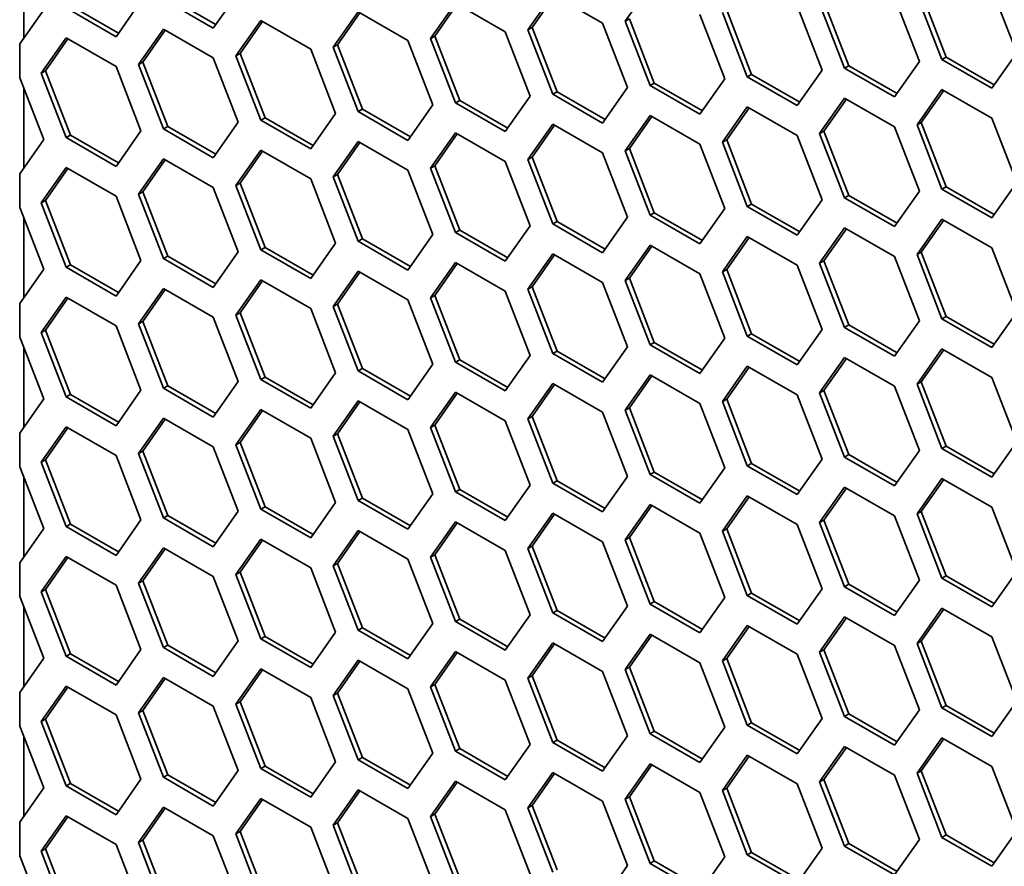
# Model space of a CAD drawing. Units: millimetres. Extents: x 28 to 2161, y -98 to 1160.
# Drawn here: x 1382 to 1398, y 676 to 690 of the extents above; entities that cross this region are included whole.
import ezdxf

# ---------------------------------------------------------------- set-up
doc = ezdxf.new("R2010")
doc.units = ezdxf.units.MM
doc.header["$LTSCALE"] = 4
doc.layers.add('Visible (ISO)', color=7, linetype='Continuous', lineweight=35)

msp = doc.modelspace()

# ---------------------------------------------------------------- linework, layer by layer
at = {"layer": 'Visible (ISO)'}
for p, q in [((1382.013, 689.366), (1382.013, 690.667)), ((1385.523, 690.113), (1385.115, 689.532)), ((1391.852, 689.644), (1392.261, 690.224)), ((1397.109, 689.058), (1396.7, 690.11)), ((1397.854, 690.179), (1398.263, 689.126)), ((1383.931, 689.971), (1383.523, 689.39)), ((1385.115, 689.532), (1384.299, 690.003)), ((1385.156, 689.59), (1384.369, 690.044)), ((1388.668, 689.359), (1389.076, 689.94)), ((1389.076, 689.94), (1389.892, 689.469)), ((1390.26, 689.501), (1390.668, 690.082)), ((1390.331, 689.542), (1390.698, 690.065)), ((1390.668, 690.082), (1391.485, 689.61)), ((1395.445, 688.875), (1395.037, 689.928)), ((1395.516, 688.916), (1395.108, 689.968)), ((1396.262, 690.037), (1396.67, 688.985)), ((1397.038, 689.017), (1396.63, 690.069)), ((1382.339, 689.829), (1381.946, 689.271)), ((1383.523, 689.39), (1382.706, 689.862)), ((1383.564, 689.448), (1382.777, 689.903)), ((1387.075, 689.217), (1387.483, 689.798)), ((1387.146, 689.258), (1387.513, 689.78)), ((1387.483, 689.798), (1388.3, 689.326)), ((1388.738, 689.4), (1389.106, 689.923)), ((1393.853, 688.733), (1393.445, 689.785)), ((1393.924, 688.774), (1393.516, 689.826)), ((1394.67, 689.895), (1395.078, 688.842)), ((1385.483, 689.075), (1385.891, 689.656)), ((1385.554, 689.116), (1385.921, 689.639)), ((1385.891, 689.656), (1386.708, 689.185)), ((1391.485, 689.61), (1391.893, 688.558)), ((1391.852, 689.644), (1391.923, 689.684)), ((1392.261, 688.591), (1391.852, 689.644)), ((1392.331, 688.632), (1391.923, 689.684)), ((1393.077, 689.753), (1393.485, 688.701)), ((1383.89, 688.933), (1384.299, 689.513)), ((1383.961, 688.974), (1384.329, 689.496)), ((1384.299, 689.513), (1385.115, 689.042)), ((1389.892, 689.469), (1390.301, 688.417)), ((1390.26, 689.501), (1390.331, 689.542)), ((1390.668, 688.449), (1390.26, 689.501)), ((1390.739, 688.49), (1390.331, 689.542)), ((1382.298, 688.791), (1382.706, 689.372)), ((1382.369, 688.832), (1382.736, 689.355)), ((1382.706, 689.372), (1383.523, 688.9)), ((1388.3, 689.326), (1388.708, 688.274)), ((1388.668, 689.359), (1388.738, 689.4)), ((1389.076, 688.307), (1388.668, 689.359)), ((1389.147, 688.348), (1388.738, 689.4)), ((1381.946, 689.271), (1381.946, 688.717)), ((1386.708, 689.185), (1387.116, 688.132)), ((1387.075, 689.217), (1387.146, 689.258)), ((1387.483, 688.165), (1387.075, 689.217)), ((1387.554, 688.205), (1387.146, 689.258)), ((1398.263, 689.126), (1397.854, 688.546)), ((1383.89, 688.933), (1383.961, 688.974)), ((1384.369, 687.921), (1383.961, 688.974)), ((1385.115, 689.042), (1385.523, 687.99)), ((1385.483, 689.075), (1385.554, 689.116)), ((1385.891, 688.023), (1385.483, 689.075)), ((1385.962, 688.064), (1385.554, 689.116)), ((1396.67, 688.985), (1396.262, 688.404)), ((1397.038, 689.017), (1397.109, 689.058)), ((1397.854, 688.546), (1397.038, 689.017)), ((1397.895, 688.604), (1397.109, 689.058)), ((1382.298, 688.791), (1382.369, 688.832)), ((1382.777, 687.78), (1382.369, 688.832)), ((1383.523, 688.9), (1383.931, 687.848)), ((1384.299, 687.881), (1383.89, 688.933)), ((1395.078, 688.842), (1394.67, 688.262)), ((1395.445, 688.875), (1395.516, 688.916)), ((1396.262, 688.404), (1395.445, 688.875)), ((1396.303, 688.462), (1395.516, 688.916)), ((1381.946, 688.717), (1382.339, 687.706)), ((1382.706, 687.739), (1382.298, 688.791)), ((1393.485, 688.701), (1393.077, 688.12)), ((1393.853, 688.733), (1393.924, 688.774)), ((1394.67, 688.262), (1393.853, 688.733)), ((1394.71, 688.32), (1393.924, 688.774)), ((1382.013, 687.243), (1382.013, 688.544)), ((1390.668, 688.449), (1390.739, 688.49)), ((1391.526, 688.035), (1390.739, 688.49)), ((1391.893, 688.558), (1391.485, 687.977)), ((1392.261, 688.591), (1392.331, 688.632)), ((1393.077, 688.12), (1392.261, 688.591)), ((1393.118, 688.178), (1392.331, 688.632)), ((1396.63, 687.946), (1397.038, 688.527)), ((1396.7, 687.987), (1397.068, 688.51)), ((1397.038, 688.527), (1397.854, 688.056)), ((1389.076, 688.307), (1389.147, 688.348)), ((1389.933, 687.894), (1389.147, 688.348)), ((1390.301, 688.417), (1389.892, 687.836)), ((1391.485, 687.977), (1390.668, 688.449)), ((1395.037, 687.805), (1395.445, 688.386)), ((1395.108, 687.846), (1395.475, 688.368)), ((1395.445, 688.386), (1396.262, 687.914)), ((1387.483, 688.165), (1387.554, 688.205)), ((1388.3, 687.693), (1387.483, 688.165)), ((1388.341, 687.751), (1387.554, 688.205)), ((1388.708, 688.274), (1388.3, 687.693)), ((1389.892, 687.836), (1389.076, 688.307)), ((1393.445, 687.662), (1393.853, 688.243)), ((1393.516, 687.703), (1393.883, 688.226)), ((1393.853, 688.243), (1394.67, 687.772)), ((1385.891, 688.023), (1385.962, 688.064)), ((1386.708, 687.552), (1385.891, 688.023)), ((1386.748, 687.61), (1385.962, 688.064)), ((1387.116, 688.132), (1386.708, 687.552)), ((1391.852, 687.521), (1392.261, 688.101)), ((1391.923, 687.561), (1392.291, 688.084)), ((1392.261, 688.101), (1393.077, 687.63)), ((1397.854, 688.056), (1398.263, 687.004)), ((1383.931, 687.848), (1383.523, 687.268)), ((1384.299, 687.881), (1384.369, 687.921)), ((1385.115, 687.409), (1384.299, 687.881)), ((1385.156, 687.467), (1384.369, 687.921)), ((1385.523, 687.99), (1385.115, 687.409)), ((1390.26, 687.378), (1390.668, 687.959)), ((1390.331, 687.419), (1390.698, 687.942)), ((1390.668, 687.959), (1391.485, 687.487)), ((1395.037, 687.805), (1395.108, 687.846)), ((1395.516, 686.793), (1395.108, 687.846)), ((1396.262, 687.914), (1396.67, 686.862)), ((1396.63, 687.946), (1396.7, 687.987)), ((1397.038, 686.894), (1396.63, 687.946)), ((1397.109, 686.935), (1396.7, 687.987)), ((1382.339, 687.706), (1381.946, 687.148)), ((1382.706, 687.739), (1382.777, 687.78)), ((1383.523, 687.268), (1382.706, 687.739)), ((1383.564, 687.326), (1382.777, 687.78)), ((1387.075, 687.094), (1387.483, 687.675)), ((1387.483, 687.675), (1388.3, 687.203)), ((1388.668, 687.236), (1389.076, 687.817)), ((1388.738, 687.277), (1389.106, 687.8)), ((1389.076, 687.817), (1389.892, 687.346)), ((1393.445, 687.662), (1393.516, 687.703)), ((1393.924, 686.651), (1393.516, 687.703)), ((1394.67, 687.772), (1395.078, 686.719)), ((1395.445, 686.753), (1395.037, 687.805)), ((1385.483, 686.952), (1385.891, 687.533)), ((1385.554, 686.993), (1385.921, 687.516)), ((1385.891, 687.533), (1386.708, 687.062)), ((1387.146, 687.135), (1387.513, 687.657)), ((1391.852, 687.521), (1391.923, 687.561)), ((1392.261, 686.468), (1391.852, 687.521)), ((1392.331, 686.509), (1391.923, 687.561)), ((1393.077, 687.63), (1393.485, 686.578)), ((1393.853, 686.61), (1393.445, 687.662)), ((1383.89, 686.81), (1384.299, 687.391)), ((1383.961, 686.851), (1384.329, 687.373)), ((1384.299, 687.391), (1385.115, 686.919)), ((1390.26, 687.378), (1390.331, 687.419)), ((1390.668, 686.326), (1390.26, 687.378)), ((1390.739, 686.367), (1390.331, 687.419)), ((1391.485, 687.487), (1391.893, 686.435)), ((1382.298, 686.668), (1382.706, 687.249)), ((1382.369, 686.709), (1382.736, 687.232)), ((1382.706, 687.249), (1383.523, 686.778)), ((1388.3, 687.203), (1388.708, 686.151)), ((1388.668, 687.236), (1388.738, 687.277)), ((1389.076, 686.184), (1388.668, 687.236)), ((1389.147, 686.225), (1388.738, 687.277)), ((1389.892, 687.346), (1390.301, 686.294)), ((1381.946, 687.148), (1381.946, 686.594)), ((1386.708, 687.062), (1387.116, 686.01)), ((1387.075, 687.094), (1387.146, 687.135)), ((1387.483, 686.042), (1387.075, 687.094)), ((1387.554, 686.083), (1387.146, 687.135)), ((1385.115, 686.919), (1385.523, 685.867)), ((1385.483, 686.952), (1385.554, 686.993)), ((1385.891, 685.9), (1385.483, 686.952)), ((1385.962, 685.941), (1385.554, 686.993)), ((1397.038, 686.894), (1397.109, 686.935)), ((1397.854, 686.423), (1397.038, 686.894)), ((1397.895, 686.481), (1397.109, 686.935)), ((1398.263, 687.004), (1397.854, 686.423)), ((1382.298, 686.668), (1382.369, 686.709)), ((1382.777, 685.657), (1382.369, 686.709)), ((1383.523, 686.778), (1383.931, 685.725)), ((1383.89, 686.81), (1383.961, 686.851)), ((1384.299, 685.758), (1383.89, 686.81)), ((1384.369, 685.798), (1383.961, 686.851)), ((1395.078, 686.719), (1394.67, 686.139)), ((1395.445, 686.753), (1395.516, 686.793)), ((1396.262, 686.281), (1395.445, 686.753)), ((1396.303, 686.339), (1395.516, 686.793)), ((1396.67, 686.862), (1396.262, 686.281)), ((1381.946, 686.594), (1382.339, 685.583)), ((1382.706, 685.616), (1382.298, 686.668)), ((1393.485, 686.578), (1393.077, 685.997)), ((1393.853, 686.61), (1393.924, 686.651)), ((1394.67, 686.139), (1393.853, 686.61)), ((1394.71, 686.197), (1393.924, 686.651)), ((1382.013, 685.12), (1382.013, 686.421)), ((1391.893, 686.435), (1391.485, 685.854)), ((1392.261, 686.468), (1392.331, 686.509)), ((1393.077, 685.997), (1392.261, 686.468)), ((1393.118, 686.055), (1392.331, 686.509)), ((1396.63, 685.823), (1397.038, 686.404)), ((1396.7, 685.864), (1397.068, 686.387)), ((1397.038, 686.404), (1397.854, 685.933)), ((1389.076, 686.184), (1389.147, 686.225)), ((1389.933, 685.771), (1389.147, 686.225)), ((1390.301, 686.294), (1389.892, 685.713)), ((1390.668, 686.326), (1390.739, 686.367)), ((1391.485, 685.854), (1390.668, 686.326)), ((1391.526, 685.913), (1390.739, 686.367)), ((1395.037, 685.682), (1395.445, 686.263)), ((1395.108, 685.723), (1395.475, 686.245)), ((1395.445, 686.263), (1396.262, 685.791)), ((1387.483, 686.042), (1387.554, 686.083)), ((1388.341, 685.628), (1387.554, 686.083)), ((1388.708, 686.151), (1388.3, 685.57)), ((1389.892, 685.713), (1389.076, 686.184)), ((1393.445, 685.539), (1393.853, 686.12)), ((1393.516, 685.58), (1393.883, 686.103)), ((1393.853, 686.12), (1394.67, 685.649)), ((1385.891, 685.9), (1385.962, 685.941)), ((1386.708, 685.429), (1385.891, 685.9)), ((1386.748, 685.487), (1385.962, 685.941)), ((1387.116, 686.01), (1386.708, 685.429)), ((1388.3, 685.57), (1387.483, 686.042)), ((1391.852, 685.398), (1392.261, 685.979)), ((1391.923, 685.439), (1392.291, 685.961)), ((1392.261, 685.979), (1393.077, 685.507)), ((1397.854, 685.933), (1398.263, 684.881)), ((1384.299, 685.758), (1384.369, 685.798)), ((1385.115, 685.286), (1384.299, 685.758)), ((1385.156, 685.344), (1384.369, 685.798)), ((1385.523, 685.867), (1385.115, 685.286)), ((1390.26, 685.255), (1390.668, 685.836)), ((1390.331, 685.296), (1390.698, 685.819)), ((1390.668, 685.836), (1391.485, 685.365)), ((1396.262, 685.791), (1396.67, 684.739)), ((1396.63, 685.823), (1396.7, 685.864)), ((1397.038, 684.771), (1396.63, 685.823)), ((1397.109, 684.812), (1396.7, 685.864)), ((1382.339, 685.583), (1381.946, 685.025)), ((1382.706, 685.616), (1382.777, 685.657)), ((1383.523, 685.145), (1382.706, 685.616)), ((1383.564, 685.203), (1382.777, 685.657)), ((1383.931, 685.725), (1383.523, 685.145)), ((1388.668, 685.114), (1389.076, 685.694)), ((1388.738, 685.154), (1389.106, 685.677)), ((1389.076, 685.694), (1389.892, 685.223)), ((1393.445, 685.539), (1393.516, 685.58)), ((1393.924, 684.528), (1393.516, 685.58)), ((1394.67, 685.649), (1395.078, 684.597)), ((1395.037, 685.682), (1395.108, 685.723)), ((1395.445, 684.63), (1395.037, 685.682)), ((1395.516, 684.671), (1395.108, 685.723)), ((1387.075, 684.971), (1387.483, 685.552)), ((1387.146, 685.012), (1387.513, 685.535)), ((1387.483, 685.552), (1388.3, 685.08)), ((1391.852, 685.398), (1391.923, 685.439)), ((1392.331, 684.386), (1391.923, 685.439)), ((1393.077, 685.507), (1393.485, 684.455)), ((1393.853, 684.487), (1393.445, 685.539)), ((1383.89, 684.687), (1384.299, 685.268)), ((1384.299, 685.268), (1385.115, 684.796)), ((1385.483, 684.829), (1385.891, 685.41)), ((1385.554, 684.87), (1385.921, 685.393)), ((1385.891, 685.41), (1386.708, 684.939)), ((1390.26, 685.255), (1390.331, 685.296)), ((1390.668, 684.203), (1390.26, 685.255)), ((1390.739, 684.244), (1390.331, 685.296)), ((1391.485, 685.365), (1391.893, 684.312)), ((1392.261, 684.346), (1391.852, 685.398)), ((1382.298, 684.545), (1382.706, 685.126)), ((1382.369, 684.586), (1382.736, 685.109)), ((1382.706, 685.126), (1383.523, 684.655)), ((1383.961, 684.728), (1384.329, 685.25)), ((1388.668, 685.114), (1388.738, 685.154)), ((1389.076, 684.061), (1388.668, 685.114)), ((1389.147, 684.102), (1388.738, 685.154)), ((1389.892, 685.223), (1390.301, 684.171)), ((1381.946, 685.025), (1381.946, 684.471)), ((1386.708, 684.939), (1387.116, 683.887)), ((1387.075, 684.971), (1387.146, 685.012)), ((1387.483, 683.919), (1387.075, 684.971)), ((1387.554, 683.96), (1387.146, 685.012)), ((1388.3, 685.08), (1388.708, 684.028)), ((1385.115, 684.796), (1385.523, 683.744)), ((1385.483, 684.829), (1385.554, 684.87)), ((1385.891, 683.777), (1385.483, 684.829)), ((1385.962, 683.818), (1385.554, 684.87)), ((1397.038, 684.771), (1397.109, 684.812)), ((1397.895, 684.358), (1397.109, 684.812)), ((1398.263, 684.881), (1397.854, 684.3)), ((1383.523, 684.655), (1383.931, 683.603)), ((1383.89, 684.687), (1383.961, 684.728)), ((1384.299, 683.635), (1383.89, 684.687)), ((1384.369, 683.676), (1383.961, 684.728)), ((1395.445, 684.63), (1395.516, 684.671)), ((1396.262, 684.158), (1395.445, 684.63)), ((1396.303, 684.216), (1395.516, 684.671)), ((1396.67, 684.739), (1396.262, 684.158)), ((1397.854, 684.3), (1397.038, 684.771)), ((1381.946, 684.471), (1382.339, 683.46)), ((1382.298, 684.545), (1382.369, 684.586)), ((1382.706, 683.493), (1382.298, 684.545)), ((1382.777, 683.534), (1382.369, 684.586)), ((1393.485, 684.455), (1393.077, 683.874)), ((1393.853, 684.487), (1393.924, 684.528)), ((1394.67, 684.016), (1393.853, 684.487)), ((1394.71, 684.074), (1393.924, 684.528)), ((1395.078, 684.597), (1394.67, 684.016)), ((1382.013, 682.997), (1382.013, 684.298)), ((1391.893, 684.312), (1391.485, 683.732)), ((1392.261, 684.346), (1392.331, 684.386)), ((1393.077, 683.874), (1392.261, 684.346)), ((1393.118, 683.932), (1392.331, 684.386)), ((1390.301, 684.171), (1389.892, 683.59)), ((1390.668, 684.203), (1390.739, 684.244)), ((1391.485, 683.732), (1390.668, 684.203)), ((1391.526, 683.79), (1390.739, 684.244)), ((1395.037, 683.559), (1395.445, 684.14)), ((1395.445, 684.14), (1396.262, 683.668)), ((1396.63, 683.701), (1397.038, 684.281)), ((1396.7, 683.741), (1397.068, 684.264)), ((1397.038, 684.281), (1397.854, 683.81)), ((1388.708, 684.028), (1388.3, 683.447)), ((1389.076, 684.061), (1389.147, 684.102)), ((1389.892, 683.59), (1389.076, 684.061)), ((1389.933, 683.648), (1389.147, 684.102)), ((1393.445, 683.416), (1393.853, 683.997)), ((1393.516, 683.457), (1393.883, 683.98)), ((1393.853, 683.997), (1394.67, 683.526)), ((1395.108, 683.6), (1395.475, 684.123)), ((1385.891, 683.777), (1385.962, 683.818)), ((1386.748, 683.364), (1385.962, 683.818)), ((1387.116, 683.887), (1386.708, 683.306)), ((1387.483, 683.919), (1387.554, 683.96)), ((1388.3, 683.447), (1387.483, 683.919)), ((1388.341, 683.506), (1387.554, 683.96)), ((1391.852, 683.275), (1392.261, 683.856)), ((1391.923, 683.316), (1392.291, 683.838)), ((1392.261, 683.856), (1393.077, 683.384)), ((1397.854, 683.81), (1398.263, 682.758)), ((1384.299, 683.635), (1384.369, 683.676)), ((1385.156, 683.221), (1384.369, 683.676)), ((1385.523, 683.744), (1385.115, 683.163)), ((1386.708, 683.306), (1385.891, 683.777)), ((1390.26, 683.132), (1390.668, 683.713)), ((1390.331, 683.173), (1390.698, 683.696)), ((1390.668, 683.713), (1391.485, 683.242)), ((1396.262, 683.668), (1396.67, 682.616)), ((1396.63, 683.701), (1396.7, 683.741)), ((1397.038, 682.648), (1396.63, 683.701)), ((1397.109, 682.689), (1396.7, 683.741)), ((1382.706, 683.493), (1382.777, 683.534)), ((1383.523, 683.022), (1382.706, 683.493)), ((1383.564, 683.08), (1382.777, 683.534)), ((1383.931, 683.603), (1383.523, 683.022)), ((1385.115, 683.163), (1384.299, 683.635)), ((1388.668, 682.991), (1389.076, 683.572)), ((1388.738, 683.032), (1389.106, 683.554)), ((1389.076, 683.572), (1389.892, 683.1)), ((1394.67, 683.526), (1395.078, 682.474)), ((1395.037, 683.559), (1395.108, 683.6)), ((1395.445, 682.507), (1395.037, 683.559)), ((1395.516, 682.548), (1395.108, 683.6)), ((1382.339, 683.46), (1381.946, 682.902)), ((1387.075, 682.848), (1387.483, 683.429)), ((1387.146, 682.889), (1387.513, 683.412)), ((1387.483, 683.429), (1388.3, 682.958)), ((1393.077, 683.384), (1393.485, 682.332)), ((1393.445, 683.416), (1393.516, 683.457)), ((1393.853, 682.364), (1393.445, 683.416)), ((1393.924, 682.405), (1393.516, 683.457)), ((1385.483, 682.707), (1385.891, 683.287)), ((1385.554, 682.747), (1385.921, 683.27)), ((1385.891, 683.287), (1386.708, 682.816)), ((1390.26, 683.132), (1390.331, 683.173)), ((1390.739, 682.121), (1390.331, 683.173)), ((1391.485, 683.242), (1391.893, 682.19)), ((1391.852, 683.275), (1391.923, 683.316)), ((1392.261, 682.223), (1391.852, 683.275)), ((1392.331, 682.263), (1391.923, 683.316)), ((1382.298, 682.422), (1382.706, 683.003)), ((1382.706, 683.003), (1383.523, 682.532)), ((1383.89, 682.564), (1384.299, 683.145)), ((1383.961, 682.605), (1384.329, 683.128)), ((1384.299, 683.145), (1385.115, 682.673)), ((1388.668, 682.991), (1388.738, 683.032)), ((1389.147, 681.979), (1388.738, 683.032)), ((1389.892, 683.1), (1390.301, 682.048)), ((1390.668, 682.08), (1390.26, 683.132)), ((1381.946, 682.902), (1381.946, 682.348)), ((1382.369, 682.463), (1382.736, 682.986)), ((1387.075, 682.848), (1387.146, 682.889)), ((1387.483, 681.796), (1387.075, 682.848)), ((1387.554, 681.837), (1387.146, 682.889)), ((1388.3, 682.958), (1388.708, 681.905)), ((1389.076, 681.939), (1388.668, 682.991)), ((1385.483, 682.707), (1385.554, 682.747)), ((1385.891, 681.654), (1385.483, 682.707)), ((1385.962, 681.695), (1385.554, 682.747)), ((1386.708, 682.816), (1387.116, 681.764)), ((1397.038, 682.648), (1397.109, 682.689)), ((1397.895, 682.235), (1397.109, 682.689)), ((1398.263, 682.758), (1397.854, 682.177)), ((1383.523, 682.532), (1383.931, 681.48)), ((1383.89, 682.564), (1383.961, 682.605)), ((1384.299, 681.512), (1383.89, 682.564)), ((1384.369, 681.553), (1383.961, 682.605)), ((1385.115, 682.673), (1385.523, 681.621)), ((1395.445, 682.507), (1395.516, 682.548)), ((1396.303, 682.093), (1395.516, 682.548)), ((1396.67, 682.616), (1396.262, 682.035)), ((1397.854, 682.177), (1397.038, 682.648)), ((1382.298, 682.422), (1382.369, 682.463)), ((1382.706, 681.37), (1382.298, 682.422)), ((1382.777, 681.411), (1382.369, 682.463)), ((1393.853, 682.364), (1393.924, 682.405)), ((1394.67, 681.893), (1393.853, 682.364)), ((1394.71, 681.951), (1393.924, 682.405)), ((1395.078, 682.474), (1394.67, 681.893)), ((1396.262, 682.035), (1395.445, 682.507)), ((1381.946, 682.348), (1382.339, 681.337)), ((1392.261, 682.223), (1392.331, 682.263)), ((1393.077, 681.751), (1392.261, 682.223)), ((1393.118, 681.809), (1392.331, 682.263)), ((1393.485, 682.332), (1393.077, 681.751)), ((1382.013, 680.874), (1382.013, 682.175)), ((1390.301, 682.048), (1389.892, 681.467)), ((1390.668, 682.08), (1390.739, 682.121)), ((1391.485, 681.609), (1390.668, 682.08)), ((1391.526, 681.667), (1390.739, 682.121)), ((1391.893, 682.19), (1391.485, 681.609)), ((1396.63, 681.578), (1397.038, 682.158)), ((1396.7, 681.619), (1397.068, 682.141)), ((1397.038, 682.158), (1397.854, 681.687)), ((1388.708, 681.905), (1388.3, 681.325)), ((1389.076, 681.939), (1389.147, 681.979)), ((1389.892, 681.467), (1389.076, 681.939)), ((1389.933, 681.525), (1389.147, 681.979)), ((1393.445, 681.294), (1393.853, 681.874)), ((1393.853, 681.874), (1394.67, 681.403)), ((1395.037, 681.436), (1395.445, 682.017)), ((1395.108, 681.477), (1395.475, 682)), ((1395.445, 682.017), (1396.262, 681.545)), ((1387.116, 681.764), (1386.708, 681.183)), ((1387.483, 681.796), (1387.554, 681.837)), ((1388.3, 681.325), (1387.483, 681.796)), ((1388.341, 681.383), (1387.554, 681.837)), ((1391.852, 681.152), (1392.261, 681.733)), ((1391.923, 681.193), (1392.291, 681.716)), ((1392.261, 681.733), (1393.077, 681.261)), ((1393.516, 681.334), (1393.883, 681.857)), ((1384.299, 681.512), (1384.369, 681.553)), ((1385.156, 681.099), (1384.369, 681.553)), ((1385.523, 681.621), (1385.115, 681.04)), ((1385.891, 681.654), (1385.962, 681.695)), ((1386.708, 681.183), (1385.891, 681.654)), ((1386.748, 681.241), (1385.962, 681.695)), ((1390.26, 681.009), (1390.668, 681.59)), ((1390.331, 681.05), (1390.698, 681.573)), ((1390.668, 681.59), (1391.485, 681.119)), ((1396.63, 681.578), (1396.7, 681.619)), ((1397.038, 680.526), (1396.63, 681.578)), ((1397.109, 680.566), (1396.7, 681.619)), ((1397.854, 681.687), (1398.263, 680.635)), ((1382.706, 681.37), (1382.777, 681.411)), ((1383.564, 680.957), (1382.777, 681.411)), ((1383.931, 681.48), (1383.523, 680.899)), ((1385.115, 681.04), (1384.299, 681.512)), ((1388.668, 680.868), (1389.076, 681.449)), ((1388.738, 680.909), (1389.106, 681.431)), ((1389.076, 681.449), (1389.892, 680.977)), ((1394.67, 681.403), (1395.078, 680.351)), ((1395.037, 681.436), (1395.108, 681.477)), ((1395.445, 680.384), (1395.037, 681.436)), ((1395.516, 680.425), (1395.108, 681.477)), ((1396.262, 681.545), (1396.67, 680.493)), ((1382.339, 681.337), (1381.946, 680.779)), ((1383.523, 680.899), (1382.706, 681.37)), ((1387.075, 680.725), (1387.483, 681.306)), ((1387.146, 680.766), (1387.513, 681.289)), ((1387.483, 681.306), (1388.3, 680.835)), ((1393.077, 681.261), (1393.485, 680.209)), ((1393.445, 681.294), (1393.516, 681.334)), ((1393.853, 680.241), (1393.445, 681.294)), ((1393.924, 680.282), (1393.516, 681.334)), ((1385.483, 680.584), (1385.891, 681.164)), ((1385.554, 680.625), (1385.921, 681.147)), ((1385.891, 681.164), (1386.708, 680.693)), ((1391.485, 681.119), (1391.893, 680.067)), ((1391.852, 681.152), (1391.923, 681.193)), ((1392.261, 680.1), (1391.852, 681.152)), ((1392.331, 680.141), (1391.923, 681.193)), ((1383.89, 680.441), (1384.299, 681.022)), ((1383.961, 680.482), (1384.329, 681.005)), ((1384.299, 681.022), (1385.115, 680.551)), ((1388.668, 680.868), (1388.738, 680.909)), ((1389.147, 679.856), (1388.738, 680.909)), ((1389.892, 680.977), (1390.301, 679.925)), ((1390.26, 681.009), (1390.331, 681.05)), ((1390.668, 679.957), (1390.26, 681.009)), ((1390.739, 679.998), (1390.331, 681.05)), ((1381.946, 680.779), (1381.946, 680.225)), ((1382.298, 680.3), (1382.706, 680.88)), ((1382.369, 680.34), (1382.736, 680.863)), ((1382.706, 680.88), (1383.523, 680.409)), ((1387.075, 680.725), (1387.146, 680.766)), ((1387.554, 679.714), (1387.146, 680.766)), ((1388.3, 680.835), (1388.708, 679.782)), ((1389.076, 679.816), (1388.668, 680.868)), ((1385.483, 680.584), (1385.554, 680.625)), ((1385.891, 679.531), (1385.483, 680.584)), ((1385.962, 679.572), (1385.554, 680.625)), ((1386.708, 680.693), (1387.116, 679.641)), ((1387.483, 679.673), (1387.075, 680.725)), ((1398.263, 680.635), (1397.854, 680.054)), ((1383.89, 680.441), (1383.961, 680.482)), ((1384.299, 679.389), (1383.89, 680.441)), ((1384.369, 679.43), (1383.961, 680.482)), ((1385.115, 680.551), (1385.523, 679.498)), ((1395.445, 680.384), (1395.516, 680.425)), ((1396.303, 679.971), (1395.516, 680.425)), ((1396.67, 680.493), (1396.262, 679.913)), ((1397.038, 680.526), (1397.109, 680.566)), ((1397.854, 680.054), (1397.038, 680.526)), ((1397.895, 680.112), (1397.109, 680.566)), ((1382.298, 680.3), (1382.369, 680.34)), ((1382.706, 679.247), (1382.298, 680.3)), ((1382.777, 679.288), (1382.369, 680.34)), ((1383.523, 680.409), (1383.931, 679.357)), ((1393.853, 680.241), (1393.924, 680.282)), ((1394.71, 679.828), (1393.924, 680.282)), ((1395.078, 680.351), (1394.67, 679.77)), ((1396.262, 679.913), (1395.445, 680.384)), ((1381.946, 680.225), (1382.339, 679.214)), ((1392.261, 680.1), (1392.331, 680.141)), ((1393.077, 679.628), (1392.261, 680.1)), ((1393.118, 679.686), (1392.331, 680.141)), ((1393.485, 680.209), (1393.077, 679.628)), ((1394.67, 679.77), (1393.853, 680.241)), ((1382.013, 678.752), (1382.013, 680.052)), ((1390.668, 679.957), (1390.739, 679.998)), ((1391.485, 679.486), (1390.668, 679.957)), ((1391.526, 679.544), (1390.739, 679.998)), ((1391.893, 680.067), (1391.485, 679.486)), ((1396.63, 679.455), (1397.038, 680.036)), ((1396.7, 679.496), (1397.068, 680.018)), ((1397.038, 680.036), (1397.854, 679.564)), ((1388.708, 679.782), (1388.3, 679.202)), ((1389.076, 679.816), (1389.147, 679.856)), ((1389.892, 679.344), (1389.076, 679.816)), ((1389.933, 679.402), (1389.147, 679.856)), ((1390.301, 679.925), (1389.892, 679.344)), ((1395.037, 679.313), (1395.445, 679.894)), ((1395.108, 679.354), (1395.475, 679.877)), ((1395.445, 679.894), (1396.262, 679.423)), ((1387.116, 679.641), (1386.708, 679.06)), ((1387.483, 679.673), (1387.554, 679.714)), ((1388.3, 679.202), (1387.483, 679.673)), ((1388.341, 679.26), (1387.554, 679.714)), ((1393.445, 679.171), (1393.853, 679.751)), ((1393.516, 679.211), (1393.883, 679.734)), ((1393.853, 679.751), (1394.67, 679.28)), ((1385.523, 679.498), (1385.115, 678.918)), ((1385.891, 679.531), (1385.962, 679.572)), ((1386.708, 679.06), (1385.891, 679.531)), ((1386.748, 679.118), (1385.962, 679.572)), ((1390.26, 678.887), (1390.668, 679.467)), ((1390.668, 679.467), (1391.485, 678.996)), ((1391.852, 679.029), (1392.261, 679.61)), ((1391.923, 679.07), (1392.291, 679.593)), ((1392.261, 679.61), (1393.077, 679.138)), ((1396.63, 679.455), (1396.7, 679.496)), ((1397.038, 678.403), (1396.63, 679.455)), ((1397.109, 678.443), (1396.7, 679.496)), ((1397.854, 679.564), (1398.263, 678.512)), ((1383.931, 679.357), (1383.523, 678.776)), ((1384.299, 679.389), (1384.369, 679.43)), ((1385.115, 678.918), (1384.299, 679.389)), ((1385.156, 678.976), (1384.369, 679.43)), ((1388.668, 678.745), (1389.076, 679.326)), ((1388.738, 678.786), (1389.106, 679.308)), ((1389.076, 679.326), (1389.892, 678.854)), ((1390.331, 678.927), (1390.698, 679.45)), ((1395.037, 679.313), (1395.108, 679.354)), ((1395.445, 678.261), (1395.037, 679.313)), ((1395.516, 678.302), (1395.108, 679.354)), ((1396.262, 679.423), (1396.67, 678.37)), ((1382.339, 679.214), (1381.946, 678.656)), ((1382.706, 679.247), (1382.777, 679.288)), ((1383.523, 678.776), (1382.706, 679.247)), ((1383.564, 678.834), (1382.777, 679.288)), ((1387.075, 678.602), (1387.483, 679.183)), ((1387.146, 678.643), (1387.513, 679.166)), ((1387.483, 679.183), (1388.3, 678.712)), ((1393.077, 679.138), (1393.485, 678.086)), ((1393.445, 679.171), (1393.516, 679.211)), ((1393.853, 678.118), (1393.445, 679.171)), ((1393.924, 678.159), (1393.516, 679.211)), ((1394.67, 679.28), (1395.078, 678.228)), ((1385.483, 678.461), (1385.891, 679.042)), ((1385.554, 678.502), (1385.921, 679.024)), ((1385.891, 679.042), (1386.708, 678.57)), ((1391.485, 678.996), (1391.893, 677.944)), ((1391.852, 679.029), (1391.923, 679.07)), ((1392.261, 677.977), (1391.852, 679.029)), ((1392.331, 678.018), (1391.923, 679.07)), ((1383.89, 678.318), (1384.299, 678.899)), ((1383.961, 678.359), (1384.329, 678.882)), ((1384.299, 678.899), (1385.115, 678.428)), ((1389.892, 678.854), (1390.301, 677.802)), ((1390.26, 678.887), (1390.331, 678.927)), ((1390.668, 677.834), (1390.26, 678.887)), ((1390.739, 677.875), (1390.331, 678.927)), ((1381.946, 678.656), (1381.946, 678.102)), ((1382.298, 678.177), (1382.706, 678.757)), ((1382.369, 678.217), (1382.736, 678.74)), ((1382.706, 678.757), (1383.523, 678.286)), ((1388.3, 678.712), (1388.708, 677.66)), ((1388.668, 678.745), (1388.738, 678.786)), ((1389.076, 677.693), (1388.668, 678.745)), ((1389.147, 677.734), (1388.738, 678.786)), ((1385.483, 678.461), (1385.554, 678.502)), ((1385.962, 677.449), (1385.554, 678.502)), ((1386.708, 678.57), (1387.116, 677.518)), ((1387.075, 678.602), (1387.146, 678.643)), ((1387.483, 677.55), (1387.075, 678.602)), ((1387.554, 677.591), (1387.146, 678.643)), ((1398.263, 678.512), (1397.854, 677.931)), ((1383.89, 678.318), (1383.961, 678.359)), ((1384.369, 677.307), (1383.961, 678.359)), ((1385.115, 678.428), (1385.523, 677.375)), ((1385.891, 677.409), (1385.483, 678.461)), ((1396.67, 678.37), (1396.262, 677.79)), ((1397.038, 678.403), (1397.109, 678.443)), ((1397.854, 677.931), (1397.038, 678.403)), ((1397.895, 677.989), (1397.109, 678.443)), ((1382.298, 678.177), (1382.369, 678.217)), ((1382.706, 677.124), (1382.298, 678.177)), ((1382.777, 677.165), (1382.369, 678.217)), ((1383.523, 678.286), (1383.931, 677.234)), ((1384.299, 677.266), (1383.89, 678.318)), ((1395.078, 678.228), (1394.67, 677.647)), ((1395.445, 678.261), (1395.516, 678.302)), ((1396.262, 677.79), (1395.445, 678.261)), ((1396.303, 677.848), (1395.516, 678.302)), ((1381.946, 678.102), (1382.339, 677.091)), ((1392.261, 677.977), (1392.331, 678.018)), ((1393.118, 677.564), (1392.331, 678.018)), ((1393.485, 678.086), (1393.077, 677.505)), ((1393.853, 678.118), (1393.924, 678.159)), ((1394.67, 677.647), (1393.853, 678.118)), ((1394.71, 677.705), (1393.924, 678.159)), ((1382.013, 676.629), (1382.013, 677.93)), ((1390.668, 677.834), (1390.739, 677.875)), ((1391.526, 677.421), (1390.739, 677.875)), ((1391.893, 677.944), (1391.485, 677.363)), ((1393.077, 677.505), (1392.261, 677.977)), ((1396.63, 677.332), (1397.038, 677.913)), ((1396.7, 677.373), (1397.068, 677.895)), ((1397.038, 677.913), (1397.854, 677.441)), ((1389.076, 677.693), (1389.147, 677.734)), ((1389.892, 677.221), (1389.076, 677.693)), ((1389.933, 677.279), (1389.147, 677.734)), ((1390.301, 677.802), (1389.892, 677.221)), ((1391.485, 677.363), (1390.668, 677.834)), ((1395.037, 677.19), (1395.445, 677.771)), ((1395.108, 677.231), (1395.475, 677.754)), ((1395.445, 677.771), (1396.262, 677.3)), ((1387.483, 677.55), (1387.554, 677.591)), ((1388.3, 677.079), (1387.483, 677.55)), ((1388.341, 677.137), (1387.554, 677.591)), ((1388.708, 677.66), (1388.3, 677.079)), ((1393.445, 677.048), (1393.853, 677.629)), ((1393.516, 677.089), (1393.883, 677.611)), ((1393.853, 677.629), (1394.67, 677.157)), ((1385.523, 677.375), (1385.115, 676.795)), ((1385.891, 677.409), (1385.962, 677.449)), ((1386.708, 676.937), (1385.891, 677.409)), ((1386.748, 676.995), (1385.962, 677.449)), ((1387.116, 677.518), (1386.708, 676.937)), ((1391.852, 676.906), (1392.261, 677.487)), ((1391.923, 676.947), (1392.291, 677.47)), ((1392.261, 677.487), (1393.077, 677.016)), ((1396.63, 677.332), (1396.7, 677.373)), ((1397.109, 676.321), (1396.7, 677.373)), ((1397.854, 677.441), (1398.263, 676.389)), ((1383.931, 677.234), (1383.523, 676.653)), ((1384.299, 677.266), (1384.369, 677.307)), ((1385.115, 676.795), (1384.299, 677.266)), ((1385.156, 676.853), (1384.369, 677.307)), ((1388.668, 676.622), (1389.076, 677.203)), ((1389.076, 677.203), (1389.892, 676.731)), ((1390.26, 676.764), (1390.668, 677.344)), ((1390.331, 676.804), (1390.698, 677.327)), ((1390.668, 677.344), (1391.485, 676.873)), ((1395.037, 677.19), (1395.108, 677.231)), ((1395.516, 676.179), (1395.108, 677.231)), ((1396.262, 677.3), (1396.67, 676.248)), ((1397.038, 676.28), (1396.63, 677.332)), ((1382.339, 677.091), (1381.946, 676.533)), ((1382.706, 677.124), (1382.777, 677.165)), ((1383.523, 676.653), (1382.706, 677.124)), ((1383.564, 676.711), (1382.777, 677.165)), ((1387.075, 676.479), (1387.483, 677.06)), ((1387.146, 676.52), (1387.513, 677.043)), ((1387.483, 677.06), (1388.3, 676.589)), ((1388.738, 676.663), (1389.106, 677.186)), ((1393.445, 677.048), (1393.516, 677.089)), ((1393.853, 675.996), (1393.445, 677.048)), ((1393.924, 676.036), (1393.516, 677.089)), ((1394.67, 677.157), (1395.078, 676.105)), ((1395.445, 676.138), (1395.037, 677.19)), ((1385.483, 676.338), (1385.891, 676.919)), ((1385.554, 676.379), (1385.921, 676.901)), ((1385.891, 676.919), (1386.708, 676.447)), ((1391.852, 676.906), (1391.923, 676.947)), ((1392.261, 675.854), (1391.852, 676.906)), ((1392.331, 675.895), (1391.923, 676.947)), ((1393.077, 677.016), (1393.485, 675.963)), ((1383.89, 676.195), (1384.299, 676.776)), ((1383.961, 676.236), (1384.329, 676.759)), ((1384.299, 676.776), (1385.115, 676.305)), ((1389.892, 676.731), (1390.301, 675.679)), ((1390.26, 676.764), (1390.331, 676.804)), ((1390.668, 675.711), (1390.26, 676.764)), ((1390.739, 675.752), (1390.331, 676.804)), ((1391.485, 676.873), (1391.893, 675.821)), ((1382.298, 676.054), (1382.706, 676.635)), ((1382.369, 676.095), (1382.736, 676.617)), ((1382.706, 676.635), (1383.523, 676.163)), ((1388.3, 676.589), (1388.708, 675.537)), ((1388.668, 676.622), (1388.738, 676.663)), ((1389.076, 675.57), (1388.668, 676.622)), ((1389.147, 675.611), (1388.738, 676.663)), ((1381.946, 676.533), (1381.946, 675.979)), ((1386.708, 676.447), (1387.116, 675.395)), ((1387.075, 676.479), (1387.146, 676.52)), ((1387.483, 675.427), (1387.075, 676.479)), ((1387.554, 675.468), (1387.146, 676.52)), ((1383.89, 676.195), (1383.961, 676.236)), ((1384.369, 675.184), (1383.961, 676.236)), ((1385.115, 676.305), (1385.523, 675.253)), ((1385.483, 676.338), (1385.554, 676.379)), ((1385.891, 675.286), (1385.483, 676.338)), ((1385.962, 675.327), (1385.554, 676.379)), ((1396.67, 676.248), (1396.262, 675.667)), ((1397.038, 676.28), (1397.109, 676.321)), ((1397.854, 675.808), (1397.038, 676.28)), ((1397.895, 675.866), (1397.109, 676.321)), ((1398.263, 676.389), (1397.854, 675.808)), ((1382.298, 676.054), (1382.369, 676.095)), ((1382.777, 675.042), (1382.369, 676.095)), ((1383.523, 676.163), (1383.931, 675.111)), ((1384.299, 675.143), (1383.89, 676.195)), ((1395.078, 676.105), (1394.67, 675.524)), ((1395.445, 676.138), (1395.516, 676.179)), ((1396.262, 675.667), (1395.445, 676.138)), ((1396.303, 675.725), (1395.516, 676.179)), ((1381.946, 675.979), (1382.339, 674.968)), ((1382.706, 675.002), (1382.298, 676.054)), ((1393.485, 675.963), (1393.077, 675.383)), ((1393.853, 675.996), (1393.924, 676.036)), ((1394.67, 675.524), (1393.853, 675.996)), ((1394.71, 675.582), (1393.924, 676.036)), ((1391.893, 675.821), (1391.485, 675.24)), ((1392.261, 675.854), (1392.331, 675.895)), ((1393.077, 675.383), (1392.261, 675.854)), ((1393.118, 675.441), (1392.331, 675.895))]:
    msp.add_line(p, q, dxfattribs=at)

doc.saveas('drawing.dxf')
